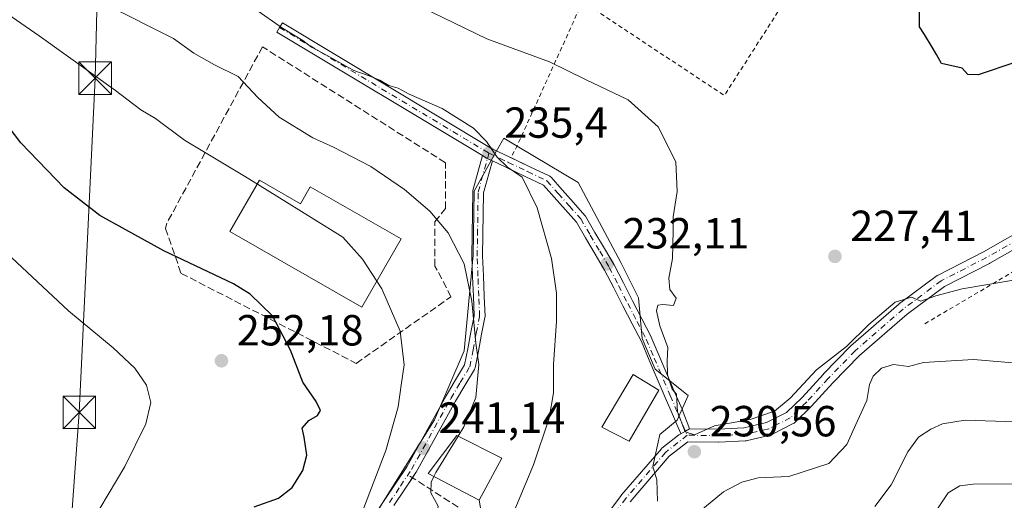
# Model space of a CAD drawing. Units: metres. Extents: x 620279 to 623728, y 4775762 to 4778136.
# Drawn here: x 621204 to 621430, y 4777672 to 4777782 of the extents above; entities that cross this region are included whole.
import ezdxf

# ---------------------------------------------------------------- set-up
doc = ezdxf.new("R2010")
doc.units = ezdxf.units.M
doc.header["$MEASUREMENT"] = 0
for name, pattern in [('DGN Style 2', [1.6480167562047852, 0.988810053722871, -0.6592067024819142]), ('DGN Style 3', [2.307223458686699, 1.648016756204785, -0.6592067024819142]), ('DGN Style 4', [2.6384748266838614, 1.318413404963828, -0.6592067024819142, 0.001648016756204785, -0.6592067024819142])]:
    doc.linetypes.add(name, pattern=pattern)
for name, color, linetype, lineweight in [('Alambrada', 7, 'DGN Style 2', 0), ('Cima', 7, 'Continuous', 0), ('Cultivos herbáceos CxS', 92, 'Continuous', 0), ('Curva de nivel maestra', 30, 'Continuous', 30), ('Curva de nivel normal', 30, 'Continuous', 0), ('Edificación Cxs', 1, 'Continuous', 13), ('Muro lineal', 1, 'DGN Style 3', 13), ('Núcleo urbano CxS', 7, 'Continuous', 0), ('Obra de contención lineal', 1, 'DGN Style 3', 13), ('Pista pavimentada Cxs', 135, 'Continuous', 0), ('Pista pavimentada eje', 135, 'DGN Style 4', 0), ('Prado CxS', 92, 'Continuous', 0), ('Punto de cota en terreno', 7, 'Continuous', 0), ('Rótulo de punto de cota en terreno', 7, 'Continuous', 0), ('Tendido', 6, 'Continuous', 0), ('Torre de tendido puntual', 7, 'Continuous', 0)]:
    doc.layers.add(name, color=color, linetype=linetype, lineweight=lineweight)
doc.styles.add('Style-Arial', font='txt')

# ---------------------------------------------------------------- blocks, each defined once
blk = doc.blocks.new('*U12')
at = {"layer": 'Prado CxS', "color": 92, "linetype": 'Continuous', "lineweight": 0}
blk.add_polyline3d([(621350.6738999998, 4777671.3717, 231.0617000000057), (621350.5321000004, 4777676.3103, 230.5730999999942), (621349.5943, 4777679.382300001, 230.4257999999973), (621351.2241000002, 4777686.7303, 230.2176000000036), (621355.2096999995, 4777690.011299999, 230.1005000000005), (621357.7572999997, 4777695.708699999, 230.0752000000066), (621350.1716999998, 4777701.7915, 230.5157000000036), (621347.1653000005, 4777708.8157, 231.0375000000058), (621346.3299000004, 4777718.1633, 231.1503999999986), (621342.2459000006, 4777726.326500001, 232.0305999999982), (621332.4483000003, 4777744.692700001, 233.210500000001), (621318.8043000001, 4777752.815099999, 233.9804000000004), (621315.3021, 4777754.9001, 233.9553000000014), (621313.5831000004, 4777751.8179, 234.8641000000061), (621308.4907000001, 4777742.6895, 236.389599999995), (621308.2651000004, 4777727.980900001, 238.3408000000054), (621306.1926999995, 4777705.985300001, 241.4360000000015), (621299.3605000004, 4777690.104900001, 242.5481), (621280.4654999999, 4777659.806700001, 245.1392000000051)], dxfattribs=at)
blk = doc.blocks.new('5PATER')
at = {"layer": 'Cultivos herbáceos CxS', "linetype": 'Continuous', "lineweight": 0}
h = blk.add_hatch(color=51, dxfattribs=at)
edge = h.paths.add_edge_path()
edge.add_ellipse((0, 0), major_axis=(-0.1095731443231308, -0.1110710700762829), ratio=0.9994222409660322, start_angle=0, end_angle=360)
blk = doc.blocks.new('5TTEND')
at = {"layer": 'Cima', "color": 7, "linetype": 'Continuous', "lineweight": 0}
for p, q in [((-0.375, 0.3754), (0.375, -0.3746)), ((0.3720000000000001, 0.3784000000000001), (-0.3720000000000001, -0.3776))]:
    blk.add_line(p, q, dxfattribs=at)
at = {"layer": 'Cima', "color": 7, "linetype": 'Continuous', "lineweight": 0, "flags": 128}
blk.add_lwpolyline([(-0.375, -0.3746), (0.375, -0.3746), (0.375, 0.3754), (-0.375, 0.3754), (-0.3720000000000001, -0.3776)], dxfattribs=at)

msp = doc.modelspace()

# ---------------------------------------------------------------- linework, layer by layer
at = {"layer": 'Alambrada', "color": 7, "linetype": 'DGN Style 2', "lineweight": 0, "extrusion": (0.0276774373341081, 0.08119107892117172, 0.9963141914909335), "elevation": 405338.0577301877, "flags": 128}
msp.add_lwpolyline([(953498.8235041351, -4705298.990437035), (953460.9914233242, -4705289.04044589), (953435.5668513423, -4705392.487711763)], dxfattribs=at)
at = {"layer": 'Alambrada', "color": 7, "linetype": 'DGN Style 2', "lineweight": 0, "extrusion": (-0.01263586619183023, 0.1844411977918478, 0.9827623209315113), "elevation": 873593.9652532451, "flags": 128}
msp.add_lwpolyline([(-946435.9787170836, -4642670.574027303), (-946418.3757471219, -4642637.348069329), (-946417.0202600244, -4642635.229323563)], dxfattribs=at)
at = {"layer": 'Alambrada', "color": 7, "linetype": 'DGN Style 2', "lineweight": 0}
msp.add_polyline3d([(621460.5301000001, 4777655.190099999, 260.0190000000002), (621460.5401, 4777695.9801, 239.0524000000005), (621460.3501000004, 4777696.920100001, 238.7755000000034), (621460.1401000004, 4777697.850099999, 238.4523999999947), (621459.9301000005, 4777698.780099999, 238.0736000000034), (621459.7100999998, 4777699.710100001, 237.6959999999963), (621459.4700999996, 4777700.640100001, 237.3160000000062), (621459.2301000003, 4777701.5601, 236.9450999999972), (621458.9700999996, 4777702.4801, 236.5727999999945), (621458.7100999998, 4777703.4001, 236.2746999999945), (621458.4301000005, 4777704.3101, 235.9902000000002), (621458.1501000002, 4777705.2301, 235.721000000005), (621457.8501000004, 4777706.130100001, 235.4680999999982), (621440.0500999996, 4777728.620100001, 229.7912999999971), (621411.8800999997, 4777712.0101, 243.676999999996)], dxfattribs=at)
at = {"layer": 'Curva de nivel maestra', "color": 30, "linetype": 'Continuous', "lineweight": 30, "flags": 128}
for points, elevation in [([(621433.1500000004, 4777772.4301), (621424.5, 4777769.5101), (621422.1200000001, 4777769.530099999), (621420.7699999996, 4777771.020099999), (621416.0499999998, 4777772.100099999), (621414.9199999999, 4777774.1601), (621413.8899999997, 4777775.870100001), (621412.1100000005, 4777778.7601), (621410.9699999997, 4777780.550100001), (621411.0099999999, 4777784.0701)], 225), ([(621257.9000000004, 4777670.090100001), (621263.5199999996, 4777672.100099999), (621266.6299999999, 4777674.540100001), (621269.0899999999, 4777678.450099999), (621270, 4777681.9801), (621269.4199999999, 4777686.130100001), (621268.9000000004, 4777688.210100001), (621270.5099999999, 4777689.9301), (621272.5, 4777691.090100001), (621273.1399999997, 4777692.2401), (621272.1399999997, 4777694.360099999), (621269.0800000001, 4777698.780099999), (621266.25, 4777706.130100001), (621262.1500000004, 4777714.0601), (621256.9800000006, 4777718.9901), (621253.1399999997, 4777721.4001), (621237.0899999999, 4777729.0101), (621222.3799999999, 4777737.120100001), (621214.1799999997, 4777743.4801), (621204.2300000006, 4777753.870100001), (621195.3799999999, 4777765.360099999)], 250)]:
    msp.add_lwpolyline(points, dxfattribs=dict(at, elevation=elevation))
at = {"layer": 'Curva de nivel normal', "color": 30, "linetype": 'Continuous', "lineweight": 0, "flags": 128}
for points, elevation in [([(621304.8006999996, 4777686.344699999), (621306.1100000005, 4777688.470000001), (621308.9000000004, 4777695.25), (621309.5800000001, 4777702.800000001), (621308.8600000005, 4777707.77), (621307.9800000006, 4777717.42), (621306.2300000006, 4777725.99), (621302.5300000003, 4777733.17), (621298.3399999999, 4777738.140000001), (621292.5, 4777743.119999999), (621284.7000000002, 4777748.42), (621276.1799999997, 4777752.84), (621271.3899999997, 4777754.99), (621263.6399999997, 4777759.730000001), (621258.7000000002, 4777764.279999999), (621254.1900000004, 4777769.140000001), (621248.7400000002, 4777771.82), (621244.0199999996, 4777774.439999999), (621239.3600000005, 4777777.810000001), (621235.79, 4777779.600000001), (621227.4600000001, 4777783.800000001), (621213.9699999997, 4777789.560000001), (621205.1900000004, 4777795.33), (621202.2999999998, 4777798.51)], 240), ([(621258.6355999997, 4777744.348300001), (621255.29, 4777746.430000001), (621241.8399999999, 4777754.470000001), (621235.1600000003, 4777759.42), (621231.7800000003, 4777761.42), (621226, 4777765.91), (621208.4299999997, 4777778.460000001), (621188.4600000001, 4777792.230000001)], 245), ([(621433.0899999999, 4777722.33), (621420.7999999998, 4777720.230000001), (621414.7699999996, 4777718.65), (621411.25, 4777717.390000001), (621409.1399999997, 4777718.359999999), (621405.3499999996, 4777717.180000001), (621399.3200000003, 4777712.060000001), (621394.1799999997, 4777706.970000001), (621387.3099999996, 4777701.58), (621381.2400000002, 4777695.100000001), (621377.5800000001, 4777692.08), (621372, 4777690.17), (621363.79, 4777688.74), (621359.1900000004, 4777686.67), (621357.0700000003, 4777687.380000001), (621355.2999999998, 4777691.939999999), (621355.04, 4777696.01), (621354.0499999998, 4777697.17), (621352.9800000006, 4777700.430000001), (621352.9400000004, 4777703.77), (621353.0599999996, 4777706.779999999), (621351.2199999997, 4777711.720000001), (621350.4400000004, 4777715.17), (621350.8099999996, 4777716.5), (621351.9100000003, 4777716.619999999), (621354.3600000005, 4777716.439999999), (621355.0199999996, 4777718.07), (621353.5499999998, 4777720.100000001), (621353.29, 4777722.710000001), (621354.1500000004, 4777727.210000001), (621354.3399999999, 4777733.58), (621354.2800000003, 4777736.82), (621355.2199999997, 4777742.67), (621354.8799999999, 4777749.460000001), (621350.8399999999, 4777757.550000001), (621343.9199999999, 4777763.710000001), (621334.1299999999, 4777768.41), (621325.8499999996, 4777772.5), (621311.4600000001, 4777777.77), (621288.9400000004, 4777788.74)], 230), ([(621316.5, 4777666.16), (621322.1399999997, 4777679.789999999), (621325.79, 4777690.5), (621326.7800000003, 4777696.279999999), (621326.7300000006, 4777702.859999999), (621327.4299999997, 4777712.83), (621327.4400000004, 4777719.27), (621326.2999999998, 4777727.26), (621323.0300000003, 4777738.91), (621319.54, 4777745.970000001), (621316.1900000004, 4777748.24), (621313.7699999996, 4777750.52), (621311.3799999999, 4777754.180000001), (621308.3300000001, 4777757.199999999), (621301.1799999997, 4777761.74), (621293.5300000003, 4777765.07), (621290.9900000002, 4777766.41), (621288.9100000003, 4777767.01), (621286.7999999998, 4777768.220000001), (621284.1500000004, 4777769.300000001), (621280.79, 4777770.470000001), (621274.7199999997, 4777773.930000001), (621271.1200000001, 4777775.880000001), (621269.1100000005, 4777777.42), (621264.4299999997, 4777780.220000001), (621258.0700000003, 4777784.699999999)], 235), ([(621286.1081999998, 4777722.0065), (621282.7999999998, 4777727.050000001), (621278.3200000003, 4777732.100000001), (621258.6355999997, 4777744.348300001)], 245), ([(621200.8700000001, 4777728.51), (621215.1600000003, 4777715.210000001), (621225.4199999999, 4777706.680000001), (621230.4199999999, 4777702.029999999), (621233.1200000001, 4777698.08), (621234.0999999996, 4777694.100000001), (621232.9699999997, 4777689.16), (621228.1500000004, 4777679.359999999), (621220.4500000002, 4777666.51), (621218.5199999996, 4777661.850000001), (621218.5, 4777660.029999999), (621216.3700000001, 4777657.430000001), (621210.4699999997, 4777652.430000001), (621206.9000000004, 4777647.77), (621204.3600000005, 4777642.91), (621202.54, 4777641.02)], 255), ([(621282.7800000003, 4777668.869999999), (621288.1799999997, 4777683.039999999), (621291.04, 4777693.100000001), (621291.75, 4777698.100000001), (621292.3799999999, 4777702.77), (621291.4500000002, 4777710.52), (621287.2800000003, 4777720.220000001), (621286.1081999998, 4777722.0065)], 245), ([(621446.9800000006, 4777702.029999999), (621423.4400000004, 4777703.949999999), (621411.9000000004, 4777703.32), (621408.4600000001, 4777702.359999999), (621405.0199999996, 4777702.850000001), (621402.25, 4777701.960000001), (621400.29, 4777700.189999999), (621399.4500000002, 4777698.210000001), (621398.9000000004, 4777694.57), (621396.6900000004, 4777689.859999999), (621394.2699999996, 4777684.430000001), (621390.1399999997, 4777680.09), (621380.8799999999, 4777677.029999999), (621373.8799999999, 4777676.730000001), (621370.0700000003, 4777675.77), (621365.8899999997, 4777673.52), (621357.1100000005, 4777666.300000001), (621346.1200000001, 4777655.59), (621340.9100000003, 4777652.359999999), (621336.9000000004, 4777649.189999999), (621330.8087999999, 4777642.902899999)], 235), ([(621433.0899999999, 4777689.619999999), (621421.5, 4777690.01), (621416.2999999998, 4777689.15), (621413.5599999996, 4777687.949999999), (621410.7800000003, 4777686.100000001), (621408.29, 4777682.77), (621404.4600000001, 4777675.16), (621400.7100000001, 4777670.130000001)], 240), ([(621299.2199999997, 4777677.078500001), (621299.6600000003, 4777678), (621304.8006999996, 4777686.344699999)], 240), ([(621288.2817000002, 4777645.531099999), (621289.5300000003, 4777650.550000001), (621296.9900000002, 4777658.100000001), (621297.8399999999, 4777662.890000001), (621299.75, 4777667.41), (621300.2000000002, 4777670.24), (621298.5700000003, 4777673.32), (621298.5999999996, 4777675.779999999), (621299.2199999997, 4777677.078500001)], 240), ([(621435.6500000004, 4777675.359999999), (621423.3300000001, 4777675.34), (621420.2400000002, 4777674.930000001), (621417.5700000003, 4777673.32), (621413.9299999997, 4777667.77)], 245)]:
    msp.add_lwpolyline(points, dxfattribs=dict(at, elevation=elevation))
at = {"layer": 'Edificación Cxs', "color": 1, "linetype": 'Continuous', "lineweight": 13, "elevation": 245.6898999999976, "flags": 128}
msp.add_lwpolyline([(621259.1401000004, 4777745.220100001), (621268.5701000001, 4777739.8101), (621270.8000999996, 4777743.700099999), (621291.6801000005, 4777731.720100001), (621282.6801000005, 4777716.030099999), (621252.3300999999, 4777733.450099999)], close=True, dxfattribs=at)
at = {"layer": 'Edificación Cxs', "color": 1, "linetype": 'Continuous', "lineweight": 13}
for points in [[(621259.1401000004, 4777745.220100001, 242.5923000000039), (621268.5701000001, 4777739.8101, 245.2366000000038), (621270.8000999996, 4777743.700099999, 243.3456000000006), (621291.6801000005, 4777731.720100001, 240.6371000000072), (621282.6801000005, 4777716.030099999, 245.4348999999929), (621252.3300999999, 4777733.450099999, 245.6898999999976), (621259.1401000004, 4777745.220100001, 242.5923000000039)], [(621351.0301000001, 4777696.940099999, 232.0513000000064), (621344.1700999998, 4777685.1601, 232.7388999999966), (621337.9200999998, 4777688.390100001, 233.6849999999977), (621345.1201, 4777700.550100001, 233.0858000000007), (621351.0301000001, 4777696.940099999, 232.0513000000064)], [(621314.8901000004, 4777681.300100001, 239.3926999999967), (621309.6901000004, 4777671.590100001, 239.8187999999937), (621297.9200999998, 4777677.7601, 241.9386999999988), (621304.5100999996, 4777686.4901, 241.5032999999967), (621314.8901000004, 4777681.300100001, 239.3926999999967)]]:
    msp.add_polyline3d(points, dxfattribs=at)
for points in [[(621351.0301000001, 4777696.940099999, 233.6849999999977), (621344.1700999998, 4777685.1601, 233.6849999999977), (621337.9200999998, 4777688.390100001, 233.6849999999977), (621345.1201, 4777700.550100001, 233.6849999999977)], [(621314.8901000004, 4777681.300100001, 241.9386999999988), (621309.6901000004, 4777671.590100001, 241.9386999999988), (621297.9200999998, 4777677.7601, 241.9386999999988), (621304.5100999996, 4777686.4901, 241.9386999999988)]]:
    msp.add_3dface(points, dxfattribs=at)
at = {"layer": 'Muro lineal', "color": 1, "linetype": 'DGN Style 3', "lineweight": 13, "extrusion": (0.3406601956373661, -0.2197807713651294, 0.9141373220946951), "elevation": -838166.7506857797, "flags": 128}
msp.add_lwpolyline([(4351486.134549254, 1890568.68083631), (4351486.134549254, 1890550.11666986)], dxfattribs=at)
at = {"layer": 'Núcleo urbano CxS', "color": 7, "linetype": 'Continuous', "lineweight": 0}
for points in [[(621280.4654999999, 4777659.806700001, 245.1392000000051), (621299.3605000004, 4777690.104900001, 242.5481), (621306.1926999995, 4777705.985300001, 241.4360000000015), (621308.2651000004, 4777727.980900001, 238.3408000000054), (621308.4907000001, 4777742.6895, 236.389599999995), (621313.5831000004, 4777751.8179, 234.8641000000061), (621315.3021, 4777754.9001, 233.9553000000014), (621318.8043000001, 4777752.815099999, 233.9804000000004), (621332.4483000003, 4777744.692700001, 233.210500000001), (621342.2459000006, 4777726.326500001, 232.0305999999982), (621346.3299000004, 4777718.1633, 231.1503999999986), (621347.1653000005, 4777708.8157, 231.0375000000058), (621350.1716999998, 4777701.7915, 230.5157000000036), (621357.7572999997, 4777695.708699999, 230.0752000000066), (621355.2096999995, 4777690.011299999, 230.1005000000005), (621351.2241000002, 4777686.7303, 230.2176000000036), (621349.5943, 4777679.382300001, 230.4257999999973), (621350.5321000004, 4777676.3103, 230.5730999999942), (621350.6738999998, 4777671.3717, 231.0617000000057)], [(621350.6738999998, 4777671.3717, 231.0617000000057), (621350.5321000004, 4777676.3103, 230.5730999999942), (621349.5943, 4777679.382300001, 230.4257999999973), (621351.2241000002, 4777686.7303, 230.2176000000036), (621355.2096999995, 4777690.011299999, 230.1005000000005), (621357.7572999997, 4777695.708699999, 230.0752000000066), (621350.1716999998, 4777701.7915, 230.5157000000036), (621347.1653000005, 4777708.8157, 231.0375000000058), (621346.3299000004, 4777718.1633, 231.1503999999986), (621342.2459000006, 4777726.326500001, 232.0305999999982), (621332.4483000003, 4777744.692700001, 233.210500000001), (621318.8043000001, 4777752.815099999, 233.9804000000004), (621315.3021, 4777754.9001, 233.9553000000014), (621313.5831000004, 4777751.8179, 234.8641000000061), (621308.4907000001, 4777742.6895, 236.389599999995), (621308.2651000004, 4777727.980900001, 238.3408000000054), (621306.1926999995, 4777705.985300001, 241.4360000000015), (621299.3605000004, 4777690.104900001, 242.5481), (621280.4654999999, 4777659.806700001, 245.1392000000051)]]:
    msp.add_polyline3d(points, dxfattribs=at)
at = {"layer": 'Obra de contención lineal', "color": 1, "linetype": 'DGN Style 3', "lineweight": 13}
msp.add_polyline3d([(621281.3800999997, 4777703.100099999, 247.5835999999981), (621303.1801000005, 4777718.420100001, 241.511599999998), (621299.4901000002, 4777725.4901, 240.1919999999955), (621299.5000999998, 4777735.640100001, 239.2062000000006), (621301.8800999997, 4777738.720100001, 238.453800000003), (621301.8901000004, 4777748.770099999, 237.040399999998), (621301.8901000004, 4777749.270099999, 236.9272999999957), (621259.8000999996, 4777775.940099999, 238.7149000000063), (621237.7001, 4777735.1501, 248.6083000000072), (621237.5000999998, 4777734.1501, 248.8770999999979), (621241.0800999999, 4777723.800100001, 250.7307000000001), (621281.3800999997, 4777703.100099999, 247.5835999999981)], dxfattribs=at)
at = {"layer": 'Pista pavimentada Cxs', "color": 135, "linetype": 'Continuous', "lineweight": 0, "extrusion": (0.08182115629218163, 0.07316429987165124, 0.9939578882464296), "elevation": 400631.1485975226, "flags": 128}
msp.add_lwpolyline([(3147383.199387051, -3625797.009483122), (3147382.281311473, -3625797.296066829), (3147382.180950198, -3625797.332909908), (3147380.803115953, -3625797.910522816)], dxfattribs=at)
msp.add_lwpolyline([(3147383.199387051, -3625797.009483122), (3147382.281311473, -3625797.296066829), (3147382.180950198, -3625797.332909908), (3147380.803115953, -3625797.910522816)], dxfattribs=at)
at = {"layer": 'Pista pavimentada Cxs', "color": 135, "linetype": 'Continuous', "lineweight": 0, "extrusion": (0.5008931950060793, -0.8655090123450337, 0.0003959117652950252), "elevation": -3823897.948796509, "flags": 128}
msp.add_lwpolyline([(2930900.359565821, 1751.051724451348), (2930901.603010256, 1752.123024535305), (2930902.684934258, 1753.207424620286)], dxfattribs=at)
msp.add_lwpolyline([(2930900.359565821, 1751.051724451348), (2930901.603010256, 1752.123024535305), (2930902.684934258, 1753.207424620286)], dxfattribs=at)
at = {"layer": 'Pista pavimentada Cxs', "color": 135, "linetype": 'Continuous', "lineweight": 0}
msp.add_polyline3d([(621358.0783000002, 4777688.062899999, 239.2810999999929), (621357.1420999998, 4777687.520600001, 238.1965999999957), (621356.0661000004, 4777686.897399999, 237.1254000000045), (621356.0338000003, 4777686.971700001, 236.9851000000053), (621355.1376999998, 4777689.0319, 233.7127999999939), (621354.3409000002, 4777690.8981, 231.7381000000023), (621352.4908999996, 4777695.208100001, 230.7951999999932), (621348.8108999999, 4777703.8281, 231.2048000000068), (621346.9782999996, 4777708.0975, 230.8377000000037), (621344.8783, 4777712.1887, 231.3567000000039), (621342.7489, 4777716.3277, 231.6947999999975), (621340.6185, 4777720.458100001, 232.6166999999987), (621338.5141000003, 4777724.557700001, 233.3383000000031), (621336.3425000003, 4777728.2565, 234.9896000000008), (621334.1524999999, 4777731.976500001, 241.4219000000012), (621332.0239000004, 4777735.6019, 247.4658000000054), (621329.5157000005, 4777738.4297, 249.5834999999934), (621326.9256999996, 4777741.3397, 250.2617999999929), (621324.5028999997, 4777744.0711, 245.1613999999972), (621320.2719000002, 4777746.0919, 237.5843000000023), (621315.8214999996, 4777748.212099999, 235.2035999999935), (621312.7166999998, 4777749.698100001, 235.3340000000026), (621311.3702999996, 4777750.342499999, 235.3974000000017), (621311.2761000004, 4777750.392899999, 235.4014000000025), (621310.4517999999, 4777750.887399999, 235.4328999999998), (621263.1017000005, 4777779.295100001, 235.3488999999972), (621263.7449000003, 4777780.366900001, 235.3935999999958), (621264.3788999999, 4777781.4441, 235.4835000000021), (621312.5028999997, 4777752.572100001, 235.0717000000004), (621316.8986999998, 4777750.4681, 234.8818000000028), (621321.3482999997, 4777748.348300001, 236.5632999999943), (621325.8086999999, 4777746.2181, 245.0166000000027), (621325.9537000004, 4777746.136499999, 245.3641999999964), (621326.0867, 4777746.036499999, 245.7109999999957), (621326.2050999999, 4777745.919500001, 246.0510000000068), (621328.7944999998, 4777743.000299999, 251.5081999999966), (621331.3844999997, 4777740.090299999, 250.8931000000011), (621333.9977000002, 4777737.1435, 249.0228999999963), (621334.1179000001, 4777736.972899999, 248.7027999999991), (621336.3076999999, 4777733.2435, 242.1578000000009), (621338.4977000002, 4777729.523499999, 235.9364999999962), (621340.6902999999, 4777725.788899999, 233.75), (621340.7220999999, 4777725.730900001, 233.7385999999969), (621342.8415000001, 4777721.6019, 232.6199999999953), (621344.9713000003, 4777717.4725, 231.3343000000023), (621347.1019000001, 4777713.331499999, 230.9137999999948), (621349.2220999999, 4777709.2009, 230.6061000000045), (621349.2587000001, 4777709.1231, 230.6006000000052), (621351.1091, 4777704.811899999, 230.6095999999961), (621354.7890999997, 4777696.1919, 230.7158999999956), (621356.3600000005, 4777692.532199999, 231.3074000000051), (621356.6391000003, 4777691.881899999, 232.1174000000028), (621357.9278999995, 4777688.461999999, 238.3322999999946)], close=True, dxfattribs=at)
for points in [[(621310.4517999999, 4777750.887399999, 235.4328999999998), (621263.1017000005, 4777779.295100001, 235.3488999999972), (621263.7449000003, 4777780.366900001, 235.3935999999958), (621264.3788999999, 4777781.4441, 235.4835000000021), (621312.5028999997, 4777752.572100001, 235.0717000000004), (621316.8986999998, 4777750.4681, 234.8818000000028), (621316.9544000002, 4777750.441600001, 234.8794000000053)], [(621285.4392999997, 4777667.932499999, 247.873900000006), (621287.9792999999, 4777671.742500001, 245.9331999999995), (621290.5093, 4777675.5525, 246.8965000000026), (621293.0210999995, 4777679.3201, 246.9477000000043), (621302.0358999996, 4777695.6347, 243.3613000000041), (621304.2379000002, 4777699.312700001, 243.7266999999993), (621306.3148999996, 4777702.774499999, 244.4179000000004), (621307.0232999995, 4777706.4199, 242.6309999999939), (621307.7833000004, 4777710.2797, 241.2863999999972), (621308.5053000003, 4777714.005899999, 240.4127000000008), (621308.3311000001, 4777718.4901, 239.9793999999966), (621308.1410999997, 4777723.120100001, 239.4130000000005), (621307.9609000003, 4777727.751499999, 238.7969000000012), (621307.9600999998, 4777727.8103, 238.7899999999936), (621308.0401, 4777732.7191, 238.2237000000023), (621308.1801000005, 4777742.527899999, 236.7234000000026), (621308.1990999999, 4777742.7271, 236.6916000000056), (621308.2253000002, 4777742.843499999, 236.6726000000053), (621309.4653000003, 4777747.3235, 235.8579999999929), (621310.4517999999, 4777750.887399999, 235.4328999999998), (621311.2761000004, 4777750.392899999, 235.4014000000025), (621311.3702999996, 4777750.342499999, 235.3974000000017), (621312.7166999998, 4777749.698100001, 235.3340000000026), (621310.6776999999, 4777742.331499999, 236.7130000000034), (621310.5399000002, 4777732.6809, 238.4704999999958), (621310.4605, 4777727.814099999, 239.0396000000037), (621310.6391000003, 4777723.219900001, 238.914300000004), (621310.8290999997, 4777718.5899, 239.1769000000059), (621311.0100999996, 4777713.9101, 239.5197999999946), (621310.9890999999, 4777713.682700001, 239.547000000006), (621310.2368999999, 4777709.8003, 240.2243000000017), (621309.4769000001, 4777705.940099999, 241.3163000000059), (621308.7270999998, 4777702.081700001, 242.6986000000034), (621308.6747000003, 4777701.8925, 242.6631000000052), (621308.5773, 4777701.685900001, 242.6532000000007), (621306.3821, 4777698.0273, 242.0430000000051), (621304.2137000002, 4777694.406500001, 242.3285000000033), (621295.1782999998, 4777678.055299999, 244.4891000000061), (621295.1300999997, 4777677.976700001, 244.5430999999953), (621292.5906999996, 4777674.1677, 244.3620999999985), (621290.0607000003, 4777670.3577, 244.0623000000051)], [(621285.4392999997, 4777667.932499999, 247.873900000006), (621287.9792999999, 4777671.742500001, 245.9331999999995), (621290.5093, 4777675.5525, 246.8965000000026), (621293.0210999995, 4777679.3201, 246.9477000000043), (621302.0358999996, 4777695.6347, 243.3613000000041), (621304.2379000002, 4777699.312700001, 243.7266999999993), (621306.3148999996, 4777702.774499999, 244.4179000000004), (621307.0232999995, 4777706.4199, 242.6309999999939), (621307.7833000004, 4777710.2797, 241.2863999999972), (621308.5053000003, 4777714.005899999, 240.4127000000008), (621308.3311000001, 4777718.4901, 239.9793999999966), (621308.1410999997, 4777723.120100001, 239.4130000000005), (621307.9609000003, 4777727.751499999, 238.7969000000012), (621307.9600999998, 4777727.8103, 238.7899999999936), (621308.0401, 4777732.7191, 238.2237000000023), (621308.1801000005, 4777742.527899999, 236.7234000000026), (621308.1990999999, 4777742.7271, 236.6916000000056), (621308.2253000002, 4777742.843499999, 236.6726000000053), (621309.4653000003, 4777747.3235, 235.8579999999929), (621310.4517999999, 4777750.887399999, 235.4328999999998)], [(621312.7166999998, 4777749.698100001, 235.3340000000026), (621310.6776999999, 4777742.331499999, 236.7130000000034), (621310.5399000002, 4777732.6809, 238.4704999999958), (621310.4605, 4777727.814099999, 239.0396000000037), (621310.6391000003, 4777723.219900001, 238.914300000004), (621310.8290999997, 4777718.5899, 239.1769000000059), (621311.0100999996, 4777713.9101, 239.5197999999946), (621310.9890999999, 4777713.682700001, 239.547000000006), (621310.2368999999, 4777709.8003, 240.2243000000017), (621309.4769000001, 4777705.940099999, 241.3163000000059), (621308.7270999998, 4777702.081700001, 242.6986000000034), (621308.6747000003, 4777701.8925, 242.6631000000052), (621308.5773, 4777701.685900001, 242.6532000000007), (621306.3821, 4777698.0273, 242.0430000000051), (621304.2137000002, 4777694.406500001, 242.3285000000033), (621295.1782999998, 4777678.055299999, 244.4891000000061), (621295.1300999997, 4777677.976700001, 244.5430999999953), (621294.3313999996, 4777676.7786, 244.965200000006)], [(621356.0661000004, 4777686.897399999, 237.1254000000045), (621356.0338000003, 4777686.971700001, 236.9851000000053), (621355.1376999998, 4777689.0319, 233.7127999999939), (621354.3409000002, 4777690.8981, 231.7381000000023), (621352.4908999996, 4777695.208100001, 230.7951999999932), (621348.8108999999, 4777703.8281, 231.2048000000068), (621346.9782999996, 4777708.0975, 230.8377000000037), (621344.8783, 4777712.1887, 231.3567000000039), (621342.7489, 4777716.3277, 231.6947999999975), (621340.6185, 4777720.458100001, 232.6166999999987), (621338.5141000003, 4777724.557700001, 233.3383000000031), (621336.3425000003, 4777728.2565, 234.9896000000008), (621334.1524999999, 4777731.976500001, 241.4219000000012), (621332.0239000004, 4777735.6019, 247.4658000000054), (621329.5157000005, 4777738.4297, 249.5834999999934), (621326.9256999996, 4777741.3397, 250.2617999999929), (621324.5028999997, 4777744.0711, 245.1613999999972), (621320.2719000002, 4777746.0919, 237.5843000000023), (621315.8214999996, 4777748.212099999, 235.2035999999935), (621312.7166999998, 4777749.698100001, 235.3340000000026)], [(621316.9544000002, 4777750.441600001, 234.8794000000053), (621321.3482999997, 4777748.348300001, 236.5632999999943), (621325.8086999999, 4777746.2181, 245.0166000000027), (621325.9537000004, 4777746.136499999, 245.3641999999964), (621326.0867, 4777746.036499999, 245.7109999999957), (621326.2050999999, 4777745.919500001, 246.0510000000068), (621328.7944999998, 4777743.000299999, 251.5081999999966), (621331.3844999997, 4777740.090299999, 250.8931000000011), (621333.9977000002, 4777737.1435, 249.0228999999963), (621334.1179000001, 4777736.972899999, 248.7027999999991), (621336.3076999999, 4777733.2435, 242.1578000000009), (621338.4977000002, 4777729.523499999, 235.9364999999962), (621340.6902999999, 4777725.788899999, 233.75), (621340.7220999999, 4777725.730900001, 233.7385999999969), (621342.8415000001, 4777721.6019, 232.6199999999953), (621344.9713000003, 4777717.4725, 231.3343000000023), (621347.1019000001, 4777713.331499999, 230.9137999999948), (621349.2220999999, 4777709.2009, 230.6061000000045), (621349.2587000001, 4777709.1231, 230.6006000000052), (621351.1091, 4777704.811899999, 230.6095999999961), (621354.7890999997, 4777696.1919, 230.7158999999956), (621356.3600000005, 4777692.532199999, 231.3074000000051), (621356.6391000003, 4777691.881899999, 232.1174000000028), (621357.9278999995, 4777688.461999999, 238.3322999999946), (621358.0783000002, 4777688.062899999, 239.2810999999929)], [(621335.8189000003, 4777664.003900001, 233.3889000000054), (621342.3973000003, 4777672.786900001, 230.9526999999944), (621342.4457, 4777672.8475, 230.9471999999951), (621351.5795, 4777683.4373, 233.596000000005), (621351.7225000003, 4777683.578500001, 233.5671000000002), (621355.5880000005, 4777686.6205, 236.616200000004), (621356.0661000004, 4777686.897399999, 237.1254000000045), (621357.1420999998, 4777687.520600001, 238.1965999999957), (621358.0783000002, 4777688.062899999, 239.2810999999929), (621364.6985999999, 4777687.9518, 250.224000000002), (621370.5504999999, 4777688.2598, 249.7402000000002), (621375.7954000002, 4777689.458699999, 248.0332000000053), (621380.3551000003, 4777691.812000001, 249.4210000000021), (621383.9719000002, 4777695.278000001, 249.1429000000062), (621388.8589000005, 4777700.637900001, 250.2075000000041), (621388.8932999996, 4777700.674500001, 250.1938999999984), (621395.0844999999, 4777707.024499999, 248.7550999999949), (621395.1738999998, 4777707.1088, 248.803700000004), (621406.2152000006, 4777716.717300001, 241.2654000000039), (621406.2432000004, 4777716.7415, 241.2363000000041), (621406.3232000005, 4777716.8048, 241.1668999999966), (621406.3647999996, 4777716.8355, 241.1362999999983), (621415.0548, 4777723.294399999, 230.5547999999981), (621415.1995999999, 4777723.3895, 230.5310999999929), (621415.2652000004, 4777723.4253, 230.5198999999994), (621425.6876999997, 4777728.7685, 231.6502000000037), (621437.2977, 4777735.3726, 232.0920000000042)], [(621358.0783000002, 4777688.062899999, 239.2810999999929), (621364.6985999999, 4777687.9518, 250.224000000002), (621370.5504999999, 4777688.2598, 249.7402000000002), (621375.7954000002, 4777689.458699999, 248.0332000000053), (621380.3551000003, 4777691.812000001, 249.4210000000021), (621383.9719000002, 4777695.278000001, 249.1429000000062), (621388.8589000005, 4777700.637900001, 250.2075000000041), (621388.8932999996, 4777700.674500001, 250.1938999999984), (621395.0844999999, 4777707.024499999, 248.7550999999949), (621395.1738999998, 4777707.1088, 248.803700000004), (621406.2152000006, 4777716.717300001, 241.2654000000039), (621406.2432000004, 4777716.7415, 241.2363000000041), (621406.3232000005, 4777716.8048, 241.1668999999966), (621406.3647999996, 4777716.8355, 241.1362999999983), (621415.0548, 4777723.294399999, 230.5547999999981), (621415.1995999999, 4777723.3895, 230.5310999999929), (621415.2652000004, 4777723.4253, 230.5198999999994), (621425.6876999997, 4777728.7685, 231.6502000000037), (621437.2977, 4777735.3726, 232.0920000000042)], [(621439.0334999999, 4777732.908700001, 229.7707999999984), (621427.1421999997, 4777726.144500001, 229.6079999999929), (621427.0848000003, 4777726.113500001, 229.6184999999969), (621416.7444000002, 4777720.8123, 230.5350999999937), (621408.1579, 4777714.4312, 245.7651000000042), (621397.1897999998, 4777704.886399999, 252.0745000000024), (621391.0592, 4777698.5985, 252.3540000000066), (621386.1546, 4777693.2193, 254.4526000000042), (621386.0839999998, 4777693.1469, 254.4796000000061), (621382.2740000002, 4777689.4957, 254.9945000000007), (621382.108, 4777689.358200001, 254.9156999999978), (621381.9241000004, 4777689.245800001, 254.8059000000067), (621377.0027000001, 4777686.705800001, 253.1432000000059), (621376.8277000004, 4777686.6292, 253.059500000003), (621376.6490000002, 4777686.576400001, 252.984500000006), (621371.0927999998, 4777685.306399999, 252.0681999999942), (621371.0190000003, 4777685.2915, 252.0782000000036), (621370.8373999996, 4777685.2708, 252.0994000000064), (621364.8047000002, 4777684.953199999, 251.5500999999931), (621364.7133, 4777684.951199999, 251.5204999999987), (621357.6594000002, 4777685.069599999, 242.1520000000019), (621353.3940000003, 4777681.713099999, 238.4502999999968), (621344.3724999996, 4777671.253699999, 232.778999999995)], [(621439.0334999999, 4777732.908700001, 229.7707999999984), (621427.1421999997, 4777726.144500001, 229.6079999999929), (621427.0848000003, 4777726.113500001, 229.6184999999969), (621416.7444000002, 4777720.8123, 230.5350999999937), (621408.1579, 4777714.4312, 245.7651000000042), (621397.1897999998, 4777704.886399999, 252.0745000000024), (621391.0592, 4777698.5985, 252.3540000000066), (621386.1546, 4777693.2193, 254.4526000000042), (621386.0839999998, 4777693.1469, 254.4796000000061), (621382.2740000002, 4777689.4957, 254.9945000000007), (621382.108, 4777689.358200001, 254.9156999999978), (621381.9241000004, 4777689.245800001, 254.8059000000067), (621377.0027000001, 4777686.705800001, 253.1432000000059), (621376.8277000004, 4777686.6292, 253.059500000003), (621376.6490000002, 4777686.576400001, 252.984500000006), (621371.0927999998, 4777685.306399999, 252.0681999999942), (621371.0190000003, 4777685.2915, 252.0782000000036), (621370.8373999996, 4777685.2708, 252.0994000000064), (621364.8047000002, 4777684.953199999, 251.5500999999931), (621364.7133, 4777684.951199999, 251.5204999999987), (621357.6594000002, 4777685.069599999, 242.1520000000019), (621353.3940000003, 4777681.713099999, 238.4502999999968), (621344.3724999996, 4777671.253699999, 232.778999999995)], [(621313.6001000004, 4777642.1601, 234.7914000000019), (621322.4044000005, 4777645.9693, 237.247000000003), (621323.6611000003, 4777647.3585, 237.5277999999962), (621335.8189000003, 4777664.003900001, 233.3889000000054), (621342.3973000003, 4777672.786900001, 230.9526999999944), (621342.4457, 4777672.8475, 230.9471999999951), (621351.5795, 4777683.4373, 233.596000000005), (621351.7225000003, 4777683.578500001, 233.5671000000002), (621355.5880000005, 4777686.6205, 236.616200000004), (621356.0661000004, 4777686.897399999, 237.1254000000045)], [(621294.3313999996, 4777676.7786, 244.965200000006), (621292.5906999996, 4777674.1677, 244.3620999999985), (621290.0607000003, 4777670.3577, 244.0623000000051)]]:
    msp.add_polyline3d(points, dxfattribs=at)
at = {"layer": 'Pista pavimentada eje', "color": 135, "linetype": 'DGN Style 4', "lineweight": 0, "extrusion": (0.002306795386023698, -0.001383966118924982, 0.9999963816598683), "elevation": -4943.76506294956, "flags": 128}
msp.add_lwpolyline([(621261.5489223234, 4777778.100486675), (621309.714342729, 4777749.203659002)], dxfattribs=at)
at = {"layer": 'Pista pavimentada eje', "color": 135, "linetype": 'DGN Style 4', "lineweight": 0}
for points in [[(621289.0201000003, 4777671.050100001, 244.9934000000067), (621291.5500999996, 4777674.860099999, 245.6661000000022), (621294.0900999998, 4777678.670100001, 245.7421999999933), (621303.1300999997, 4777695.030099999, 242.9035000000004), (621305.3101000005, 4777698.670100001, 242.8724999999977), (621307.5000999998, 4777702.3201, 243.8249000000069), (621308.2500999998, 4777706.1801, 242.0354999999981), (621309.0100999996, 4777710.040100001, 240.7664999999979), (621309.7600999996, 4777713.9101, 239.9703000000009), (621309.5800999999, 4777718.540100001, 239.5770000000048), (621309.3901000004, 4777723.170100001, 239.1594000000041), (621309.2100999998, 4777727.800100001, 238.9162000000069), (621309.2901, 4777732.700099999, 238.3466999999946), (621309.4301000005, 4777742.5101, 236.7035000000033), (621311.9101, 4777751.470100001, 235.242499999993)], [(621311.9101, 4777751.470100001, 235.242499999993), (621316.3601000002, 4777749.340100001, 235.0436999999947), (621320.8101000005, 4777747.220100001, 237.0593999999983), (621325.2701000003, 4777745.090100001, 245.343399999998), (621327.8601000002, 4777742.170100001, 251.8340000000026), (621330.4501, 4777739.2601, 250.3273999999947), (621333.0401, 4777736.340100001, 248.4579999999987), (621335.2301000003, 4777732.610099999, 241.8573000000033), (621337.4200999998, 4777728.890100001, 235.6699999999983), (621339.6101000002, 4777725.1601, 233.5276000000013), (621341.7301000003, 4777721.030099999, 232.6484999999957), (621343.8601000002, 4777716.9001, 231.506899999993), (621345.9901000002, 4777712.7601, 231.1270999999979), (621348.1101000002, 4777708.630100001, 230.6705999999977), (621349.9600999998, 4777704.3201, 230.8856999999989), (621353.6401000004, 4777695.700099999, 230.7976999999955), (621355.4901000002, 4777691.390100001, 232.0914000000048), (621357.5471000001, 4777686.571699999, 240.0840999999928)], [(621438.2877000002, 4777734.210100001, 230.7158999999956), (621426.4005000005, 4777727.4483, 229.6511000000028), (621415.9495000001, 4777722.090500001, 230.392399999997), (621407.2175000003, 4777715.601299999, 244.3423000000039)], [(621407.2175000003, 4777715.601299999, 244.3423000000039), (621396.1584999999, 4777705.977299999, 250.5718000000052), (621389.9672999998, 4777699.6273, 251.2975000000006), (621385.0460999999, 4777694.229900001, 252.0847999999969), (621381.2361000003, 4777690.578700001, 252.4918999999936), (621376.3147, 4777688.038699999, 251.8004999999976), (621370.7585000005, 4777686.7687, 251.843399999998), (621364.7259000001, 4777686.451099999, 251.4024000000063), (621357.5471000001, 4777686.571699999, 240.0840999999928)], [(621357.5471000001, 4777686.571699999, 240.0840999999928), (621352.5261000004, 4777682.6209, 234.8562999999995), (621343.3979000002, 4777672.037500001, 231.8917999999976), (621338.9269000003, 4777666.068299999, 231.8068999999959), (621330.7030999997, 4777655.051700001, 236.676999999996), (621323.7181000002, 4777645.4473, 236.8632000000071), (621318.6996999999, 4777643.289899999, 234.7054000000062), (621314.3601000002, 4777640.8651, 234.6548000000039)]]:
    msp.add_polyline3d(points, dxfattribs=at)
at = {"layer": 'Prado CxS', "color": 92, "linetype": 'Continuous', "lineweight": 0}
msp.add_polyline3d([(621350.6738999998, 4777671.3717, 231.0617000000057), (621350.5321000004, 4777676.3103, 230.5730999999942), (621349.5943, 4777679.382300001, 230.4257999999973), (621351.2241000002, 4777686.7303, 230.2176000000036), (621355.2096999995, 4777690.011299999, 230.1005000000005), (621357.7572999997, 4777695.708699999, 230.0752000000066), (621350.1716999998, 4777701.7915, 230.5157000000036), (621347.1653000005, 4777708.8157, 231.0375000000058), (621346.3299000004, 4777718.1633, 231.1503999999986), (621342.2459000006, 4777726.326500001, 232.0305999999982), (621332.4483000003, 4777744.692700001, 233.210500000001), (621318.8043000001, 4777752.815099999, 233.9804000000004), (621315.3021, 4777754.9001, 233.9553000000014), (621313.5831000004, 4777751.8179, 234.8641000000061), (621308.4907000001, 4777742.6895, 236.389599999995), (621308.2651000004, 4777727.980900001, 238.3408000000054), (621306.1926999995, 4777705.985300001, 241.4360000000015), (621299.3605000004, 4777690.104900001, 242.5481), (621280.4654999999, 4777659.806700001, 245.1392000000051)], dxfattribs=at)
at = {"layer": 'Tendido', "color": 6, "linetype": 'Continuous', "lineweight": 0, "extrusion": (0.01838930595693513, -0.1064074700916423, 0.9941525455055268), "elevation": -496716.0763755171, "flags": 128}
msp.add_lwpolyline([(1425849.396927268, 4575174.714893251), (1425849.396927267, 4575193.793504941)], dxfattribs=at)
at = {"layer": 'Tendido', "color": 6, "linetype": 'Continuous', "lineweight": 0}
msp.add_polyline3d([(621213.7868999997, 4777638.828600001, 252.7363000000041), (621217.6629999997, 4777691.8247, 257.6867000000057), (621221.2880999995, 4777768.7075, 263.2943999999989), (621223.0637999997, 4777840.2929, 264.534799999994), (621225.2037000004, 4777907.2621, 227.7041999999929), (621226.9234999996, 4777953.141000001, 222.3303000000014)], dxfattribs=at)

# ---------------------------------------------------------------- block references
at = {"layer": 'Prado CxS', "color": 92, "linetype": 'Continuous', "lineweight": 0}
msp.add_blockref('*U12', (0, 0), dxfattribs=at)
at = {"layer": 'Punto de cota en terreno', "color": 7, "linetype": 'Continuous', "lineweight": 0, "xscale": 10, "yscale": 10, "zscale": 10}
for p in [(621311.9199999999, 4777751.470000001, 235.3999999999942), (621391.5199999996, 4777727.710000001, 227.4100000000035), (621339.1299999999, 4777726, 232.1100000000006), (621250.3700000001, 4777703.689999999, 252.179999999993), (621296.8099999996, 4777683.58, 241.1399999999994), (621359.1799999997, 4777682.77, 230.5599999999977)]:
    msp.add_blockref('5PATER', p, dxfattribs=at)
at = {"layer": 'Torre de tendido puntual', "color": 7, "linetype": 'Continuous', "lineweight": 0, "xscale": 10, "yscale": 10, "zscale": 10}
for p in [(621221.2880999995, 4777768.7075, 263.2943999999989), (621217.6629999997, 4777691.8247, 257.6867000000057)]:
    msp.add_blockref('5TTEND', p, dxfattribs=at)

# ---------------------------------------------------------------- texts
at = {"layer": 'Rótulo de punto de cota en terreno', "color": 7, "linetype": 'Continuous', "lineweight": 0, "style": 'Style-Arial'}
for s, p in [('235,4', (621315.4478000002, 4777754.9978)), ('227,41', (621395.0477999998, 4777731.2378)), ('232,11', (621342.6578000003, 4777729.527799999)), ('252,18', (621253.8978000004, 4777707.217800001)), ('241,14', (621300.3378, 4777687.107799999)), ('230,56', (621362.7078, 4777686.297800001))]:
    msp.add_text(s, height=7.000000000000002, dxfattribs=at).set_placement(p)

doc.saveas('drawing.dxf')
